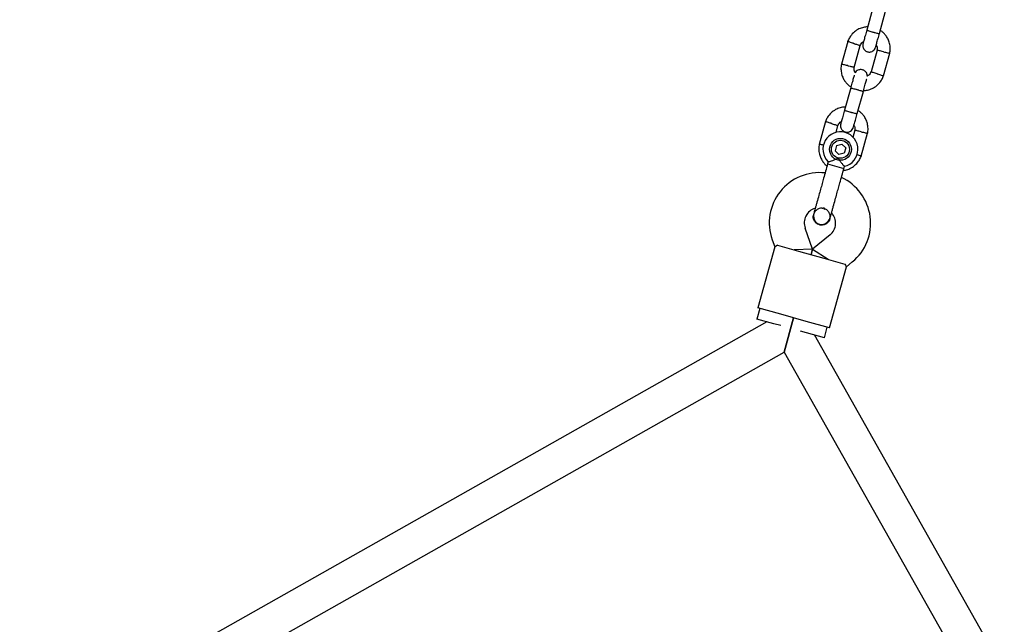
# Model space of a CAD drawing. Units: millimetres. Extents: x 13989 to 25688, y 35427 to 44597.
# Drawn here: x 20351 to 20802, y 40682 to 40958 of the extents above; entities that cross this region are included whole.
import ezdxf

# ---------------------------------------------------------------- set-up
doc = ezdxf.new("R2010")
doc.units = ezdxf.units.MM
doc.header["$LTSCALE"] = 200

msp = doc.modelspace()

# ---------------------------------------------------------------- linework, layer by layer
at = {"color": 7, "linetype": 'Continuous', "lineweight": 25}
for p, q in [((20741.52, 40963.48), (20738.69, 40953.29)), ((20744.47, 40951.68), (20747.3, 40961.88)), ((20729.99, 40948.1), (20727.08, 40937.65)), ((20732.91, 40936.22), (20735.69, 40946.22)), ((20743.41, 40944.18), (20740.63, 40934.18)), ((20746.33, 40932.3), (20749.24, 40942.75)), ((20731.34, 40926.87), (20728.51, 40916.68)), ((20734.29, 40915.07), (20737.12, 40925.26)), ((20719.81, 40911.49), (20716.9, 40901.04)), ((20724.63, 40906.42), (20725.51, 40909.6)), ((20733.23, 40907.56), (20732.3, 40904.2)), ((20736.16, 40895.68), (20739.06, 40906.14)), ((20724.89, 40900.55), (20724.23, 40898.14)), ((20725.98, 40896.37), (20724.23, 40898.14)), ((20724.89, 40900.55), (20727.31, 40901.17)), ((20727.31, 40901.17), (20729.06, 40899.4)), ((20729.06, 40899.4), (20728.39, 40896.99)), ((20721.04, 40893.06), (20720.78, 40892.1)), ((20728.39, 40896.99), (20725.98, 40896.37)), ((20720.78, 40892.1), (20727.13, 40890.33)), ((20727.13, 40890.33), (20728.23, 40890.03)), ((20728.23, 40890.03), (20728.5, 40891.01)), ((20718.88, 40871.69), (20719.55, 40871.46)), ((20714.35, 40868.98), (20714.35, 40868.99)), ((20714.35, 40868.98), (20714.35, 40868.99)), ((20721.8, 40866.92), (20721.8, 40866.91)), ((20721.8, 40866.92), (20721.8, 40866.91)), ((20713.93, 40853.03), (20710.49, 40862.77)), ((20695.4, 40857.43), (20696.58, 40854.1)), ((20721.9, 40859.59), (20713.93, 40853.03)), ((20696.59, 40854.13), (20688.84, 40826.25)), ((20697.84, 40854.88), (20707.47, 40852.2)), ((20713.93, 40853.03), (20705.54, 40852.74)), ((20713.93, 40853.03), (20713.25, 40850.6)), ((20713.25, 40850.6), (20713.93, 40853.03)), ((20713.93, 40853.03), (20720.96, 40848.45)), ((20707.47, 40852.2), (20719.03, 40848.99)), ((20719.03, 40848.99), (20728.66, 40846.31)), ((20721.6, 40817.14), (20729.35, 40845.02)), ((20729.34, 40844.99), (20732.07, 40847.24)), ((20689.8, 40825.98), (20688.46, 40821.16)), ((20699.44, 40823.3), (20688.84, 40826.25)), ((20696.17, 40819.02), (20688.46, 40821.16)), ((20711, 40820.09), (20699.44, 40823.3)), ((20705.22, 40821.69), (20700.85, 40805.98)), ((20700.85, 40805.98), (20705.22, 40821.69)), ((20692.98, 40819.91), (20140.98, 40508.05)), ((20699.36, 40818.13), (20696.17, 40819.02)), ((20721.6, 40817.14), (20711, 40820.09)), ((20719.29, 40812.59), (20720.63, 40817.41)), ((20719.29, 40812.59), (20708.39, 40815.62)), ((21026.63, 40261.85), (20714.78, 40813.85)), ((20431.81, 40653.98), (20700.85, 40805.98)), ((20700.85, 40805.98), (20852.84, 40536.94))]:
    msp.add_line(p, q, dxfattribs=at)
for radius in [5, 4.13]:
    msp.add_circle((20726.64, 40898.77), radius, dxfattribs=at)
for centre, radius, start, end in [((20726.64, 40898.77), 8, 283.1769, 225.5783), ((20717.09, 40865.1), 23, 83.7157, 199.4643), ((20717.45, 40865), 23, 309.4643, 65.2095), ((20717.09, 40865.1), 7, 106.8245, 199.4643), ((20715.4, 40858.32), 13.98, 72.9071, 76.0214), ((20717.45, 40865), 7, 309.4643, 42.2018)]:
    msp.add_arc(centre, radius, start, end, dxfattribs=at)
for points, knots in [([(20739.09, 40954.75), (20738.47, 40954.7), (20737.1, 40954.59), (20735.02, 40953.84), (20732.92, 40952.52), (20731.52, 40950.99), (20730.7, 40949.68), (20730.26, 40948.82), (20730.04, 40948.22), (20729.93, 40947.92)], [0, 0, 0, 0, 0.154699, 0.337396, 0.539914, 0.762222, 0.840956, 0.921905, 1, 1, 1, 1]), ([(20738.72, 40953.43), (20738.49, 40952.57), (20738.01, 40950.86), (20737.42, 40948.75), (20737.02, 40947.3), (20736.97, 40947.13), (20736.95, 40947.05)], [0, 0, 0, 0, 0.252143, 0.504247, 0.756352, 1, 1, 1, 1]), ([(20738.69, 40953.29), (20738.69, 40953.29), (20738.68, 40953.27), (20738.8, 40953.22), (20739.28, 40953.05), (20740.02, 40952.82), (20740.79, 40952.59), (20741.43, 40952.41), (20741.91, 40952.28), (20742.54, 40952.11), (20743.28, 40951.91), (20743.98, 40951.75), (20744.37, 40951.67), (20744.46, 40951.67), (20744.47, 40951.68), (20744.47, 40951.68)], [0, 0, 0, 0, 0.004287, 0.111621, 0.218955, 0.326276, 0.433577, 0.48664, 0.539698, 0.592756, 0.700028, 0.807313, 0.914638, 0.995713, 1, 1, 1, 1]), ([(20742.73, 40945.44), (20742.76, 40945.52), (20742.8, 40945.69), (20743.2, 40947.14), (20743.79, 40949.25), (20744.27, 40950.96), (20744.51, 40951.82)], [0, 0, 0, 0, 0.243648, 0.495753, 0.747857, 1, 1, 1, 1]), ([(20749.2, 40942.57), (20749.27, 40942.95), (20749.42, 40943.73), (20749.48, 40945.28), (20749.23, 40947.14), (20748.53, 40949.08), (20747.58, 40950.65), (20746.53, 40951.86), (20745.62, 40952.66), (20745.06, 40953.02), (20744.87, 40953.14)], [0, 0, 0, 0, 0.0945284, 0.1956881, 0.3835161, 0.5525092, 0.7026454, 0.8339049, 0.9462705, 1, 1, 1, 1]), ([(20732.83, 40947.13), (20732.82, 40947.13), (20732.79, 40947.14), (20732.73, 40947.16), (20732.53, 40947.23), (20732.03, 40947.39), (20731.28, 40947.62), (20730.55, 40947.86), (20730.09, 40948), (20729.94, 40948.05), (20729.97, 40948.04), (20729.97, 40948.04)], [0, 0, 0, 0, 0.008574, 0.015064, 0.041026, 0.1452, 0.355729, 0.570407, 0.785048, 0.999648, 1, 1, 1, 1]), ([(20732.83, 40947.13), (20732.84, 40947.13), (20732.87, 40947.12), (20732.93, 40947.1), (20733.13, 40947.03), (20733.63, 40946.87), (20734.38, 40946.64), (20735.11, 40946.4), (20735.57, 40946.26), (20735.71, 40946.21), (20735.69, 40946.22), (20735.69, 40946.22)], [0, 0, 0, 0, 0.008575, 0.015065, 0.041031, 0.145218, 0.355772, 0.570496, 0.785185, 0.999813, 1, 1, 1, 1]), ([(20735.63, 40946.07), (20735.78, 40946.39), (20736.05, 40947), (20736.6, 40947.69), (20737.05, 40947.93), (20737.22, 40948.03)], [0, 0, 0, 0, 0.4139706, 0.7685864, 1, 1, 1, 1]), ([(20736.95, 40947.03), (20736.89, 40946.72), (20736.78, 40946.12), (20736.95, 40945.29), (20737.25, 40944.66), (20737.68, 40944.11), (20738.17, 40943.7), (20738.73, 40943.42), (20739.36, 40943.24), (20740.06, 40943.2), (20740.83, 40943.37), (20741.56, 40943.72), (20742.31, 40944.4), (20742.58, 40945.06), (20742.73, 40945.43)], [0, 0, 0, 0, 0.1018946, 0.1906094, 0.2648039, 0.3252352, 0.4115711, 0.4655211, 0.524723, 0.6187549, 0.6866676, 0.7723556, 0.8774624, 1, 1, 1, 1]), ([(20743.02, 40946.48), (20743.11, 40946.3), (20743.36, 40945.8), (20743.5, 40944.96), (20743.39, 40944.34), (20743.35, 40944.08)], [0, 0, 0, 0, 0.241277, 0.678734, 1, 1, 1, 1]), ([(20746.3, 40943.38), (20746.29, 40943.39), (20745.95, 40943.47), (20745.28, 40943.63), (20744.42, 40943.83), (20743.76, 40943.99), (20743.46, 40944.06), (20743.38, 40944.08), (20743.39, 40944.08), (20743.39, 40944.07)], [0, 0, 0, 0, 0.008578, 0.223386, 0.438195, 0.652991, 0.867739, 0.973924, 1, 1, 1, 1]), ([(20746.3, 40943.38), (20746.32, 40943.38), (20746.66, 40943.3), (20747.33, 40943.14), (20748.19, 40942.93), (20748.85, 40942.78), (20749.15, 40942.71), (20749.23, 40942.69), (20749.22, 40942.69), (20749.22, 40942.69)], [0, 0, 0, 0, 0.008575, 0.223298, 0.438019, 0.652713, 0.867367, 0.973519, 1, 1, 1, 1]), ([(20727.12, 40937.83), (20727.05, 40937.45), (20726.91, 40936.67), (20726.85, 40935.12), (20727.09, 40933.26), (20727.8, 40931.32), (20728.74, 40929.75), (20729.79, 40928.54), (20730.7, 40927.74), (20731.27, 40927.38), (20731.45, 40927.26)], [0, 0, 0, 0, 0.094529, 0.195688, 0.383516, 0.55251, 0.702646, 0.833906, 0.946272, 1, 1, 1, 1]), ([(20730.02, 40937.01), (20730, 40937.02), (20729.66, 40937.1), (20728.99, 40937.26), (20728.13, 40937.47), (20727.47, 40937.62), (20727.18, 40937.69), (20727.09, 40937.71), (20727.1, 40937.71), (20727.11, 40937.71)], [0, 0, 0, 0, 0.008575, 0.223306, 0.438036, 0.652739, 0.867401, 0.973557, 1, 1, 1, 1]), ([(20730.02, 40937.01), (20730.03, 40937.01), (20730.37, 40936.93), (20731.04, 40936.77), (20731.91, 40936.57), (20732.57, 40936.41), (20732.86, 40936.34), (20732.94, 40936.32), (20732.93, 40936.32), (20732.93, 40936.32)], [0, 0, 0, 0, 0.008575, 0.223309, 0.438042, 0.652763, 0.867436, 0.973585, 1, 1, 1, 1]), ([(20733.39, 40933.71), (20733.27, 40933.96), (20732.99, 40934.53), (20732.83, 40935.44), (20732.93, 40936.06), (20732.98, 40936.32)], [0, 0, 0, 0, 0.304196, 0.705375, 1, 1, 1, 1]), ([(20738.93, 40932.27), (20738.94, 40932.31), (20738.98, 40932.63), (20738.82, 40933.18), (20738.53, 40933.81), (20738.11, 40934.37), (20737.61, 40934.77), (20737.05, 40935.05), (20736.43, 40935.23), (20735.73, 40935.27), (20734.96, 40935.11), (20734.23, 40934.75), (20733.64, 40934.26), (20733.45, 40933.84), (20733.39, 40933.71)], [0, 0, 0, 0, 0.015523, 0.122186, 0.21139, 0.284047, 0.387849, 0.452713, 0.523892, 0.636947, 0.718599, 0.821622, 0.947992, 1, 1, 1, 1]), ([(20740.69, 40934.33), (20740.54, 40934.01), (20740.28, 40933.4), (20739.68, 40932.66), (20739.17, 40932.4), (20738.93, 40932.27)], [0, 0, 0, 0, 0.384859, 0.714535, 1, 1, 1, 1]), ([(20743.49, 40933.27), (20743.48, 40933.27), (20743.15, 40933.38), (20742.49, 40933.59), (20741.64, 40933.86), (20741, 40934.07), (20740.71, 40934.16), (20740.63, 40934.18), (20740.64, 40934.18), (20740.64, 40934.18)], [0, 0, 0, 0, 0.0085753, 0.2233086, 0.4380423, 0.6527628, 0.867436, 0.9735846, 1, 1, 1, 1]), ([(20732.95, 40932.65), (20732.94, 40932.61), (20732.89, 40932.43), (20732.54, 40931.17), (20731.95, 40929.07), (20731.47, 40927.34), (20731.23, 40926.48)], [0, 0, 0, 0, 0.072374, 0.381523, 0.690672, 1, 1, 1, 1]), ([(20737.01, 40924.87), (20737.25, 40925.73), (20737.73, 40927.46), (20738.32, 40929.57), (20738.67, 40930.83), (20738.72, 40931.01), (20738.73, 40931.04)], [0, 0, 0, 0, 0.309327, 0.618477, 0.927626, 1, 1, 1, 1]), ([(20737.23, 40925.65), (20737.86, 40925.7), (20739.22, 40925.81), (20741.3, 40926.56), (20743.4, 40927.88), (20744.8, 40929.41), (20745.63, 40930.72), (20746.06, 40931.58), (20746.29, 40932.18), (20746.39, 40932.48)], [0, 0, 0, 0, 0.154701, 0.337398, 0.539915, 0.762223, 0.840957, 0.921906, 1, 1, 1, 1]), ([(20743.49, 40933.27), (20743.51, 40933.26), (20743.84, 40933.16), (20744.49, 40932.95), (20745.34, 40932.68), (20745.99, 40932.47), (20746.28, 40932.38), (20746.36, 40932.36), (20746.35, 40932.36), (20746.34, 40932.36)], [0, 0, 0, 0, 0.008575, 0.223306, 0.438036, 0.652739, 0.867401, 0.973557, 1, 1, 1, 1]), ([(20731.32, 40926.79), (20731.32, 40926.79), (20731.33, 40926.8), (20731.45, 40926.79), (20731.95, 40926.69), (20732.71, 40926.51), (20733.48, 40926.3), (20734.12, 40926.13), (20734.6, 40925.99), (20735.23, 40925.81), (20735.97, 40925.59), (20736.65, 40925.38), (20737.03, 40925.24), (20737.1, 40925.2), (20737.1, 40925.19), (20737.1, 40925.18)], [0, 0, 0, 0, 0.004286, 0.111621, 0.218955, 0.326276, 0.433577, 0.48664, 0.539698, 0.592756, 0.700028, 0.807313, 0.914638, 0.995714, 1, 1, 1, 1]), ([(20728.92, 40918.14), (20728.29, 40918.09), (20726.92, 40917.98), (20724.84, 40917.23), (20722.74, 40915.9), (20721.34, 40914.38), (20720.52, 40913.07), (20720.08, 40912.21), (20719.86, 40911.61), (20719.75, 40911.31)], [0, 0, 0, 0, 0.154699, 0.337396, 0.539914, 0.762222, 0.840956, 0.921905, 1, 1, 1, 1]), ([(20728.55, 40916.82), (20728.31, 40915.96), (20727.83, 40914.25), (20727.25, 40912.13), (20726.84, 40910.69), (20726.8, 40910.52), (20726.77, 40910.44)], [0, 0, 0, 0, 0.252143, 0.504247, 0.756352, 1, 1, 1, 1]), ([(20728.51, 40916.68), (20728.51, 40916.68), (20728.51, 40916.66), (20728.62, 40916.6), (20729.1, 40916.44), (20729.84, 40916.2), (20730.61, 40915.98), (20731.25, 40915.8), (20731.73, 40915.67), (20732.36, 40915.49), (20733.11, 40915.3), (20733.8, 40915.14), (20734.2, 40915.06), (20734.28, 40915.06), (20734.29, 40915.07), (20734.29, 40915.07)], [0, 0, 0, 0, 0.004287, 0.111621, 0.218955, 0.326276, 0.433577, 0.48664, 0.539698, 0.592756, 0.700028, 0.807313, 0.914638, 0.995713, 1, 1, 1, 1]), ([(20739.02, 40905.96), (20739.09, 40906.34), (20739.24, 40907.12), (20739.3, 40908.67), (20739.06, 40910.53), (20738.35, 40912.47), (20737.4, 40914.04), (20736.35, 40915.25), (20735.45, 40916.05), (20734.88, 40916.41), (20734.69, 40916.53)], [0, 0, 0, 0, 0.0945284, 0.1956881, 0.3835161, 0.5525092, 0.7026454, 0.8339049, 0.9462705, 1, 1, 1, 1]), ([(20722.65, 40910.52), (20722.64, 40910.52), (20722.62, 40910.53), (20722.56, 40910.55), (20722.35, 40910.61), (20721.85, 40910.77), (20721.1, 40911.01), (20720.37, 40911.24), (20719.92, 40911.39), (20719.77, 40911.44), (20719.79, 40911.43), (20719.79, 40911.43)], [0, 0, 0, 0, 0.008574, 0.015064, 0.041026, 0.1452, 0.355729, 0.570407, 0.785048, 0.999648, 1, 1, 1, 1]), ([(20725.46, 40909.46), (20725.6, 40909.78), (20725.87, 40910.39), (20726.42, 40911.08), (20726.87, 40911.32), (20727.05, 40911.42)], [0, 0, 0, 0, 0.4139706, 0.7685864, 1, 1, 1, 1]), ([(20732.55, 40908.83), (20732.58, 40908.91), (20732.62, 40909.08), (20733.03, 40910.53), (20733.61, 40912.64), (20734.09, 40914.35), (20734.33, 40915.21)], [0, 0, 0, 0, 0.243648, 0.495753, 0.747857, 1, 1, 1, 1]), ([(20722.65, 40910.52), (20722.66, 40910.51), (20722.69, 40910.51), (20722.75, 40910.49), (20722.95, 40910.42), (20723.46, 40910.26), (20724.2, 40910.03), (20724.93, 40909.79), (20725.39, 40909.64), (20725.54, 40909.6), (20725.51, 40909.6), (20725.51, 40909.6)], [0, 0, 0, 0, 0.008575, 0.015065, 0.041031, 0.145218, 0.355772, 0.570496, 0.785185, 0.999813, 1, 1, 1, 1]), ([(20726.77, 40910.42), (20726.71, 40910.1), (20726.6, 40909.51), (20726.78, 40908.68), (20727.08, 40908.05), (20727.5, 40907.5), (20727.99, 40907.09), (20728.56, 40906.81), (20729.18, 40906.63), (20729.88, 40906.59), (20730.65, 40906.75), (20731.38, 40907.11), (20732.14, 40907.78), (20732.4, 40908.45), (20732.55, 40908.81)], [0, 0, 0, 0, 0.1018946, 0.1906094, 0.2648039, 0.3252352, 0.4115711, 0.4655211, 0.524723, 0.6187549, 0.6866676, 0.7723556, 0.8774624, 1, 1, 1, 1]), ([(20732.84, 40909.87), (20732.93, 40909.69), (20733.18, 40909.19), (20733.32, 40908.35), (20733.21, 40907.73), (20733.17, 40907.47)], [0, 0, 0, 0, 0.241277, 0.678734, 1, 1, 1, 1]), ([(20736.13, 40906.77), (20736.11, 40906.78), (20735.77, 40906.86), (20735.1, 40907.02), (20734.24, 40907.22), (20733.58, 40907.38), (20733.29, 40907.45), (20733.2, 40907.47), (20733.21, 40907.46), (20733.21, 40907.46)], [0, 0, 0, 0, 0.008578, 0.223386, 0.438195, 0.652991, 0.867739, 0.973924, 1, 1, 1, 1]), ([(20736.13, 40906.77), (20736.14, 40906.77), (20736.48, 40906.69), (20737.15, 40906.53), (20738.02, 40906.32), (20738.67, 40906.17), (20738.97, 40906.1), (20739.05, 40906.08), (20739.04, 40906.08), (20739.04, 40906.08)], [0, 0, 0, 0, 0.008575, 0.223298, 0.438019, 0.652713, 0.867367, 0.973519, 1, 1, 1, 1]), ([(20716.94, 40901.22), (20716.87, 40900.84), (20716.73, 40900.06), (20716.67, 40898.5), (20716.91, 40896.65), (20717.62, 40894.7), (20718.57, 40893.14), (20719.54, 40891.98), (20720.24, 40891.41), (20720.52, 40891.18)], [0, 0, 0, 0, 0.102295, 0.211765, 0.415025, 0.597902, 0.760373, 0.902416, 1, 1, 1, 1]), ([(20718.94, 40900.62), (20718.91, 40900.63), (20718.55, 40900.71), (20717.96, 40900.85), (20717.29, 40901.01), (20717, 40901.08), (20716.92, 40901.1), (20716.93, 40901.1), (20716.93, 40901.1)], [0, 0, 0, 0, 0.029919, 0.298113, 0.566275, 0.834385, 0.966973, 1, 1, 1, 1]), ([(20721.04, 40893.06), (20721.08, 40893.07), (20721.16, 40893.09), (20721.75, 40893.25), (20722.62, 40893.52), (20723.81, 40893.95), (20724.82, 40894.4), (20725.41, 40894.71), (20725.53, 40894.78), (20725.54, 40894.79)], [0, 0, 0, 0, 0.168486, 0.336692, 0.512059, 0.70868, 0.937333, 0.998188, 1, 1, 1, 1]), ([(20725.54, 40894.79), (20725.54, 40894.78), (20725.64, 40894.6), (20726.01, 40893.98), (20726.73, 40892.98), (20727.35, 40892.24), (20727.83, 40891.69), (20728.18, 40891.31), (20728.47, 40891.01), (20728.46, 40891.02), (20728.46, 40891.02)], [0, 0, 0, 0, 0.001812, 0.089987, 0.316477, 0.544171, 0.565459, 0.735059, 0.898313, 1, 1, 1, 1]), ([(20727.98, 40889.15), (20728.29, 40889.18), (20729.35, 40889.28), (20731.12, 40889.96), (20733.22, 40891.27), (20734.62, 40892.79), (20735.45, 40894.1), (20735.89, 40894.96), (20736.11, 40895.57), (20736.22, 40895.87)], [0, 0, 0, 0, 0.0840833, 0.2820432, 0.5014792, 0.7423589, 0.8276705, 0.9153822, 1, 1, 1, 1]), ([(20734.18, 40896.38), (20734.22, 40896.37), (20734.58, 40896.26), (20735.16, 40896.07), (20735.81, 40895.86), (20736.1, 40895.77), (20736.18, 40895.75), (20736.17, 40895.75), (20736.17, 40895.75)], [0, 0, 0, 0, 0.032179, 0.299749, 0.567286, 0.834771, 0.96705, 1, 1, 1, 1]), ([(20717.56, 40880.54), (20717.3, 40879.59), (20716.73, 40877.53), (20716.03, 40875.02), (20715.49, 40873.08), (20715.11, 40871.71), (20714.78, 40870.53), (20714.63, 40869.99), (20714.56, 40869.72)], [0, 0, 0, 0, 0.203167, 0.442133, 0.57405, 0.712332, 0.855076, 1, 1, 1, 1]), ([(20722.01, 40867.65), (20722.08, 40867.92), (20722.23, 40868.46), (20722.56, 40869.64), (20722.94, 40871.01), (20723.48, 40872.95), (20724.18, 40875.46), (20724.75, 40877.52), (20725.01, 40878.47)], [0, 0, 0, 0, 0.144924, 0.287668, 0.42595, 0.557867, 0.796833, 1, 1, 1, 1]), ([(20718.64, 40871.71), (20718.5, 40871.75), (20717.94, 40871.89), (20716.91, 40871.69), (20715.74, 40871.11), (20714.81, 40870.18), (20714.51, 40869.38), (20714.36, 40868.99)], [0, 0, 0, 0, 0.076397, 0.310087, 0.543721, 0.777265, 1, 1, 1, 1]), ([(20721.76, 40866.94), (20721.81, 40867.07), (20722.01, 40867.61), (20721.93, 40868.66), (20721.5, 40869.9), (20720.64, 40870.89), (20719.87, 40871.46), (20719.39, 40871.56), (20719.34, 40871.57)], [0, 0, 0, 0, 0.074019, 0.298482, 0.522925, 0.747385, 0.971913, 1, 1, 1, 1]), ([(20717.04, 40864.22), (20716.63, 40864.37), (20715.82, 40864.69), (20714.88, 40865.64), (20714.31, 40866.82), (20714.12, 40868), (20714.32, 40868.7), (20714.4, 40868.98)], [0, 0, 0, 0, 0.214138, 0.428276, 0.642405, 0.856509, 1, 1, 1, 1]), ([(20714.56, 40869.72), (20714.48, 40869.37), (20714.33, 40868.67), (20714.4, 40867.38), (20714.86, 40866.09), (20715.61, 40865.21), (20716.2, 40864.8), (20716.77, 40864.53), (20717.71, 40864.31), (20718.88, 40864.43), (20719.97, 40864.91), (20720.84, 40865.57), (20721.59, 40866.5), (20721.87, 40867.27), (20722.01, 40867.65)], [0, 0, 0, 0, 0.084184, 0.164282, 0.301314, 0.399313, 0.433621, 0.463138, 0.540845, 0.657973, 0.733104, 0.817364, 0.907689, 1, 1, 1, 1]), ([(20721.79, 40866.92), (20721.79, 40866.9), (20721.74, 40866.45), (20721.25, 40865.66), (20720.35, 40864.72), (20719.15, 40864.16), (20717.99, 40864.01), (20717.3, 40864.16), (20717.04, 40864.22)], [0, 0, 0, 0, 0.009857, 0.223846, 0.437861, 0.651912, 0.865993, 1, 1, 1, 1]), ([(20697.84, 40854.88), (20697.46, 40854.63), (20696.73, 40854.17), (20696.66, 40854.13), (20696.62, 40854.12)], [0, 0, 0, 0, 0.532321, 1, 1, 1, 1]), ([(20728.66, 40846.31), (20728.86, 40845.9), (20729.24, 40845.13), (20729.29, 40845.06), (20729.32, 40845.03)], [0, 0, 0, 0, 0.532321, 1, 1, 1, 1])]:
    msp.add_open_spline(points, degree=3, knots=knots, dxfattribs=at)
for points in [[(20720.78, 40892.1), (20720.46, 40890.97), (20719.84, 40888.71), (20719.24, 40886.57), (20718.94, 40885.5)], [(20726.39, 40883.43), (20726.69, 40884.5), (20727.28, 40886.64), (20727.91, 40888.9), (20728.23, 40890.03)], [(20718.94, 40885.5), (20718.72, 40884.7), (20718.27, 40883.09), (20717.8, 40881.39), (20717.56, 40880.54)], [(20725.01, 40878.47), (20725.25, 40879.32), (20725.72, 40881.02), (20726.17, 40882.63), (20726.39, 40883.43)]]:
    msp.add_open_spline(points, degree=3, dxfattribs=at)

doc.saveas('drawing.dxf')
